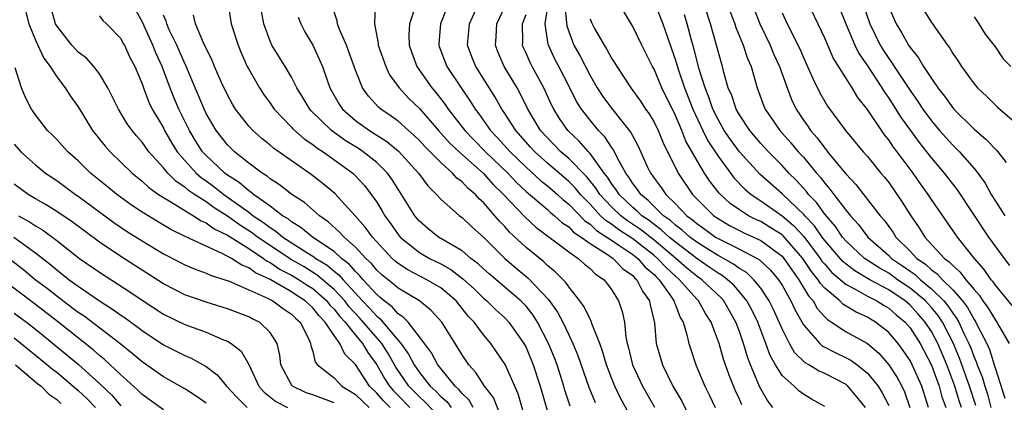
# Model space of a CAD drawing. Units: inches. Extents: x 2499000 to 2502000, y 1485000 to 1488000.
# Drawn here: x 2499916 to 2500008, y 1485339 to 1485375 of the extents above; entities that cross this region are included whole.
import ezdxf

# ---------------------------------------------------------------- set-up
doc = ezdxf.new("R2010")
doc.units = ezdxf.units.IN
doc.header["$MEASUREMENT"] = 0
doc.layers.add('LD24991485_2ft', color=206, linetype='Continuous')

msp = doc.modelspace()

# ---------------------------------------------------------------- linework, layer by layer
at = {"layer": 'LD24991485_2ft'}
for points, elevation in [([(2500005.182, 1485339.182), (2500004.585, 1485341), (2500003.632, 1485343.631), (2500003, 1485345.13), (2500002.039, 1485347), (2500001.627, 1485347.627), (2500001, 1485348.375), (2500000.439, 1485349), (2499999, 1485350.21), (2499997.837, 1485351), (2499997, 1485351.596), (2499996.103, 1485352.103), (2499994.89, 1485352.89), (2499994.744, 1485353), (2499993, 1485354.615), (2499992.671, 1485355), (2499992.002, 1485356.002), (2499991, 1485357.155), (2499990.239, 1485358.239), (2499989.491, 1485359), (2499989.281, 1485359.281), (2499988.335, 1485360.336), (2499987.652, 1485361), (2499987, 1485361.712), (2499985.728, 1485363), (2499985, 1485363.794), (2499983.978, 1485365), (2499983, 1485366.46), (2499982.692, 1485367), (2499982.281, 1485368.28), (2499981.967, 1485369), (2499981.557, 1485370.443), (2499981.424, 1485371), (2499981.319, 1485371.319), (2499980.869, 1485373), (2499980.291, 1485375), (2499979.006, 1485379)], 8068), ([(2499956.102, 1485377.898), (2499954.988, 1485375), (2499954.835, 1485373.166), (2499954.826, 1485373), (2499954.871, 1485372.871), (2499955.574, 1485371), (2499956.916, 1485369), (2499957.768, 1485367.768), (2499958.229, 1485367), (2499958.565, 1485366.565), (2499959.674, 1485365), (2499960.326, 1485364.326), (2499961.524, 1485363), (2499963, 1485361.56), (2499964.341, 1485360.341), (2499965, 1485359.822), (2499965.956, 1485359), (2499966.496, 1485358.496), (2499967, 1485358.101), (2499968.517, 1485356.517), (2499969, 1485356.2), (2499969.616, 1485355.616), (2499970.593, 1485355), (2499971, 1485354.717), (2499971.809, 1485354.191), (2499973, 1485353.376), (2499973.487, 1485353), (2499974.186, 1485352.186), (2499975, 1485351.492), (2499975.235, 1485351.235), (2499975.493, 1485351), (2499976.627, 1485349.373), (2499976.866, 1485349), (2499976.888, 1485348.888), (2499977, 1485348.628), (2499977.442, 1485347.442), (2499977.719, 1485347), (2499978.06, 1485345.94), (2499978.272, 1485345), (2499978.442, 1485344.442), (2499978.934, 1485343), (2499979.759, 1485341), (2499980.181, 1485340.181), (2499980.739, 1485339)], 8088), ([(2499958.057, 1485339), (2499957.677, 1485339.677), (2499957, 1485340.312), (2499956.703, 1485340.703), (2499956.358, 1485341), (2499955, 1485342.673), (2499954.744, 1485343), (2499954.136, 1485344.136), (2499953, 1485345.644), (2499951.941, 1485347), (2499951.494, 1485347.494), (2499951, 1485347.796), (2499950.445, 1485348.445), (2499949.707, 1485349), (2499949.334, 1485349.334), (2499949, 1485349.598), (2499947.722, 1485351), (2499947.395, 1485351.395), (2499947, 1485351.767), (2499946.439, 1485352.439), (2499945.697, 1485353), (2499945, 1485353.63), (2499942.97, 1485355), (2499941.905, 1485355.905), (2499941, 1485356.437), (2499940.696, 1485356.696), (2499940.182, 1485357), (2499939, 1485357.889), (2499937.444, 1485359), (2499937.208, 1485359.209), (2499937, 1485359.334), (2499936.119, 1485360.119), (2499935, 1485360.823), (2499934.765, 1485361), (2499933, 1485362.651), (2499932.681, 1485363), (2499932.027, 1485364.027), (2499931.44, 1485365), (2499930.46, 1485367), (2499930.025, 1485368.025), (2499929.459, 1485369.459), (2499928.898, 1485371), (2499928.28, 1485372.28), (2499928.014, 1485373), (2499927, 1485375.231), (2499926.016, 1485377)], 8106), ([(2499935.046, 1485377), (2499935.356, 1485375), (2499936.006, 1485373), (2499936.29, 1485372.29), (2499936.869, 1485371), (2499937, 1485370.742), (2499938.006, 1485369), (2499938.395, 1485368.395), (2499939, 1485367.563), (2499939.388, 1485367), (2499941, 1485365.325), (2499941.151, 1485365.151), (2499942.217, 1485364.217), (2499943, 1485363.696), (2499943.381, 1485363.381), (2499943.985, 1485363), (2499946.751, 1485361), (2499946.883, 1485360.883), (2499947.844, 1485359.845), (2499948.498, 1485359), (2499949, 1485358.283), (2499949.493, 1485357.493), (2499949.762, 1485357), (2499950.285, 1485356.285), (2499951, 1485355.237), (2499951.194, 1485355), (2499953, 1485353.547), (2499953.965, 1485353), (2499955, 1485352.491), (2499955.964, 1485351.964), (2499957.092, 1485351.092), (2499958.127, 1485350.127), (2499959, 1485349.278), (2499959.332, 1485349), (2499960.172, 1485348.172), (2499961, 1485347.419), (2499961.399, 1485347), (2499962.804, 1485345), (2499963, 1485344.633), (2499963.686, 1485343), (2499964.34, 1485341), (2499965, 1485338.633)], 8100), ([(2499975, 1485377.061), (2499975.823, 1485375), (2499976.255, 1485373.745), (2499976.651, 1485372.651), (2499977, 1485371.606), (2499977.252, 1485370.748), (2499977.844, 1485369), (2499978.633, 1485367), (2499979.565, 1485365), (2499980.045, 1485364.045), (2499981, 1485362.578), (2499982.527, 1485360.527), (2499983.509, 1485359.509), (2499984.1, 1485359), (2499985, 1485358.394), (2499987, 1485356.998), (2499988.089, 1485356.089), (2499989.041, 1485355.042), (2499990.579, 1485353), (2499990.745, 1485352.745), (2499991, 1485352.441), (2499991.682, 1485351.682), (2499993, 1485350.556), (2499993.91, 1485350.09), (2499995, 1485349.461), (2499995.904, 1485349), (2499996.572, 1485348.572), (2499997, 1485348.326), (2499997.705, 1485347.705), (2499998.552, 1485347), (2499999, 1485346.474), (2499999.943, 1485345), (2500001, 1485342.961), (2500001.732, 1485341), (2500001.997, 1485339.997), (2500002.347, 1485339)], 8072), ([(2500008.567, 1485348.567), (2500007, 1485350.493), (2500006.8, 1485350.8), (2500006.622, 1485351), (2500005.967, 1485351.967), (2500005.059, 1485353), (2500003.45, 1485355), (2500001, 1485358.522), (2500000.69, 1485359), (2499999.982, 1485359.982), (2499999.285, 1485361), (2499997.801, 1485363), (2499997.451, 1485363.451), (2499997, 1485364.121), (2499996.598, 1485364.598), (2499995, 1485366.969), (2499994.11, 1485368.11), (2499993.576, 1485369), (2499991.806, 1485371.806), (2499991, 1485373.659), (2499989.427, 1485377)], 8060), ([(2499994.533, 1485377), (2499995.228, 1485375), (2499996.207, 1485373), (2499996.51, 1485372.51), (2499997, 1485371.767), (2499997.328, 1485371.328), (2499997.529, 1485371), (2499999, 1485368.768), (2499999.733, 1485367.733), (2500000.21, 1485367), (2500001, 1485365.916), (2500001.767, 1485365), (2500003, 1485363.613), (2500003.317, 1485363.317), (2500003.625, 1485363), (2500005, 1485361.428), (2500005.353, 1485361), (2500006.047, 1485360.047), (2500006.621, 1485359), (2500007, 1485358.372), (2500007.905, 1485357)], 8056), ([(2499916.119, 1485376.12), (2499916.379, 1485375), (2499917, 1485373.484), (2499917.801, 1485371.801), (2499918.398, 1485371), (2499919, 1485370.025), (2499919.802, 1485369), (2499920.269, 1485368.269), (2499921, 1485367.206), (2499922.363, 1485365), (2499923.54, 1485363.54), (2499924.015, 1485363), (2499926.063, 1485361), (2499927, 1485360.236), (2499927.638, 1485359.638), (2499928.549, 1485359), (2499929, 1485358.707), (2499929.693, 1485358.307), (2499931, 1485357.48), (2499931.814, 1485357), (2499932.531, 1485356.531), (2499933, 1485356.336), (2499933.774, 1485355.774), (2499935, 1485355.19), (2499937, 1485353.914), (2499938.385, 1485353), (2499938.737, 1485352.737), (2499939, 1485352.616), (2499939.966, 1485351.966), (2499941, 1485351.43), (2499941.719, 1485351), (2499942.483, 1485350.483), (2499943, 1485350.159), (2499944.327, 1485349), (2499944.621, 1485348.621), (2499945, 1485348.237), (2499945.538, 1485347.538), (2499946.034, 1485347), (2499947, 1485345.801), (2499947.684, 1485345), (2499948.167, 1485344.167), (2499949.016, 1485343.016), (2499949.727, 1485341.727), (2499950.194, 1485341), (2499950.573, 1485340.573), (2499951, 1485340.132), (2499952.105, 1485339)], 8112), ([(2499955, 1485337.972), (2499953.526, 1485339.526), (2499953, 1485339.988), (2499952.013, 1485341), (2499950.802, 1485342.802), (2499950.075, 1485344.075), (2499949.484, 1485345), (2499947.405, 1485347.405), (2499946.436, 1485348.436), (2499946.002, 1485349), (2499945, 1485350.086), (2499943.436, 1485351.436), (2499942.191, 1485352.191), (2499940.921, 1485352.921), (2499939, 1485354.196), (2499937.822, 1485355), (2499937.361, 1485355.361), (2499936.142, 1485356.142), (2499935, 1485356.973), (2499933.754, 1485357.754), (2499933, 1485358.298), (2499931.911, 1485359), (2499931.37, 1485359.37), (2499931, 1485359.695), (2499930.208, 1485360.208), (2499929.412, 1485361), (2499929, 1485361.499), (2499927.644, 1485363), (2499927, 1485363.907), (2499926.485, 1485364.485), (2499926.066, 1485365), (2499925.622, 1485365.622), (2499924.78, 1485367), (2499924.203, 1485368.203), (2499923.785, 1485369), (2499923, 1485370.323), (2499922.487, 1485371), (2499921.787, 1485371.788), (2499921, 1485372.365), (2499920.695, 1485372.695), (2499920.43, 1485373), (2499919, 1485374.817), (2499918.903, 1485375), (2499918.475, 1485376.475)], 8110), ([(2499967.136, 1485339.136), (2499966.643, 1485340.643), (2499966.545, 1485341), (2499965.906, 1485343), (2499965.662, 1485343.662), (2499965.123, 1485345), (2499964.089, 1485347), (2499963.664, 1485347.664), (2499963, 1485348.506), (2499962.53, 1485349), (2499959.544, 1485351.544), (2499959, 1485352.025), (2499958.5, 1485352.5), (2499957.836, 1485353), (2499957, 1485353.706), (2499954.795, 1485355), (2499953.791, 1485355.791), (2499953, 1485356.477), (2499952.567, 1485357), (2499951.338, 1485359), (2499951, 1485359.506), (2499950.423, 1485360.423), (2499950.001, 1485361), (2499949, 1485361.982), (2499947.738, 1485363), (2499947.297, 1485363.297), (2499946.061, 1485364.061), (2499944.897, 1485364.897), (2499944.773, 1485365), (2499942.857, 1485366.857), (2499942.733, 1485367), (2499942.084, 1485368.084), (2499941.512, 1485369), (2499941, 1485370.014), (2499940.412, 1485371), (2499939.179, 1485373), (2499939, 1485373.4), (2499938.421, 1485375), (2499938.214, 1485376.213)], 8098), ([(2499973.441, 1485337), (2499971.866, 1485339.866), (2499971.314, 1485341), (2499971, 1485341.775), (2499970.533, 1485343), (2499970.21, 1485344.211), (2499969.918, 1485345), (2499969.201, 1485346.799), (2499969.11, 1485347.11), (2499969, 1485347.282), (2499968.458, 1485348.458), (2499968.06, 1485349), (2499967, 1485350.33), (2499966.739, 1485350.739), (2499965.746, 1485351.746), (2499965, 1485352.341), (2499964.669, 1485352.67), (2499963, 1485354.026), (2499961.466, 1485355.466), (2499961, 1485355.998), (2499960.501, 1485356.501), (2499960.089, 1485357), (2499959, 1485358.246), (2499958.598, 1485358.598), (2499958.253, 1485359), (2499957.567, 1485359.567), (2499957, 1485360.182), (2499956.527, 1485360.527), (2499956.108, 1485361), (2499955, 1485361.982), (2499953.503, 1485363.503), (2499953, 1485364.061), (2499952.527, 1485364.527), (2499951.976, 1485365), (2499951, 1485365.88), (2499950.355, 1485366.355), (2499949.387, 1485367), (2499949.177, 1485367.177), (2499948.221, 1485368.221), (2499947.675, 1485369), (2499947, 1485370.66), (2499946.397, 1485372.397), (2499946.16, 1485373), (2499945.529, 1485374.471), (2499945.34, 1485375), (2499945.293, 1485375.293), (2499945, 1485376.139)], 8094), ([(2499948.852, 1485376.852), (2499948.796, 1485375), (2499949.151, 1485373.151), (2499949.155, 1485373), (2499949.843, 1485371), (2499950.217, 1485370.217), (2499951.119, 1485369), (2499952.019, 1485368.019), (2499953, 1485367.057), (2499954.782, 1485365), (2499955.836, 1485363.836), (2499956.719, 1485363), (2499959, 1485360.97), (2499959.931, 1485359.931), (2499960.881, 1485359), (2499962.882, 1485356.882), (2499963.927, 1485355.927), (2499967, 1485353.607), (2499967.888, 1485353), (2499968.469, 1485352.469), (2499969, 1485352.04), (2499969.522, 1485351.522), (2499970.312, 1485351), (2499970.612, 1485350.612), (2499971, 1485350.064), (2499971.668, 1485349), (2499972.02, 1485348.02), (2499972.219, 1485347), (2499972.35, 1485345.65), (2499972.496, 1485345), (2499972.608, 1485344.609), (2499972.979, 1485343), (2499973.914, 1485341), (2499975.041, 1485339.041)], 8092), ([(2499952.621, 1485376.621), (2499952.084, 1485375), (2499952.024, 1485373.976), (2499952.047, 1485373), (2499952.288, 1485372.288), (2499952.765, 1485371), (2499954.173, 1485369), (2499954.555, 1485368.555), (2499955.429, 1485367.429), (2499955.712, 1485367), (2499957.255, 1485365), (2499958.11, 1485364.11), (2499959.217, 1485363), (2499961.29, 1485361), (2499962.121, 1485360.121), (2499963, 1485359.287), (2499965, 1485357.574), (2499965.297, 1485357.297), (2499965.676, 1485357), (2499966.368, 1485356.368), (2499967, 1485355.956), (2499967.466, 1485355.466), (2499968.177, 1485355), (2499969, 1485354.384), (2499970.637, 1485353.363), (2499971.17, 1485353), (2499972.056, 1485352.056), (2499973, 1485351.386), (2499973.179, 1485351.179), (2499973.388, 1485351), (2499973.906, 1485349.906), (2499974.584, 1485349), (2499974.644, 1485348.644), (2499975.041, 1485346.96), (2499975.213, 1485345), (2499975.785, 1485343), (2499976.767, 1485341), (2499977.596, 1485339.596), (2499978.891, 1485337)], 8090), ([(2499983.238, 1485339.238), (2499983, 1485339.799), (2499982.621, 1485340.621), (2499982.042, 1485342.042), (2499981.527, 1485343.527), (2499981.109, 1485345), (2499980.363, 1485347), (2499979.821, 1485347.821), (2499979.169, 1485349), (2499979, 1485349.163), (2499977.394, 1485351), (2499977, 1485351.332), (2499976.128, 1485352.129), (2499975.329, 1485353), (2499975, 1485353.275), (2499973, 1485354.825), (2499971.688, 1485355.688), (2499971, 1485356.199), (2499970.509, 1485356.509), (2499969.99, 1485357), (2499969, 1485358.073), (2499968.108, 1485359), (2499967.613, 1485359.613), (2499967, 1485360.225), (2499965, 1485361.943), (2499963.819, 1485363), (2499963.43, 1485363.43), (2499962.031, 1485365), (2499961, 1485366.605), (2499960.728, 1485367), (2499960.114, 1485368.114), (2499958.303, 1485371), (2499957.925, 1485371.925), (2499957.524, 1485373), (2499957.694, 1485375), (2499958.257, 1485376.257)], 8086), ([(2499986.133, 1485339), (2499985.654, 1485339.654), (2499984.925, 1485340.925), (2499984.05, 1485343), (2499983.762, 1485343.762), (2499983.393, 1485345), (2499983, 1485346.121), (2499982.672, 1485347), (2499981.531, 1485349), (2499981.283, 1485349.283), (2499979.491, 1485351), (2499979, 1485351.344), (2499978.086, 1485352.087), (2499977.047, 1485353), (2499975, 1485354.706), (2499973.72, 1485355.72), (2499972.522, 1485356.522), (2499971.88, 1485357), (2499971, 1485357.836), (2499969.921, 1485359), (2499969.567, 1485359.567), (2499968.671, 1485360.671), (2499967, 1485362.379), (2499966.272, 1485363), (2499965.65, 1485363.65), (2499965, 1485364.297), (2499964.366, 1485365), (2499963.168, 1485367), (2499962.461, 1485368.461), (2499962.156, 1485369), (2499960.961, 1485371), (2499960.374, 1485372.374), (2499960.13, 1485373), (2499960.196, 1485373.804), (2499960.269, 1485375), (2499961, 1485376.617)], 8084), ([(2499994.822, 1485339), (2499994.017, 1485340.017), (2499993.183, 1485341), (2499993, 1485341.151), (2499991, 1485342.202), (2499990.433, 1485342.433), (2499989.53, 1485343), (2499989.184, 1485343.184), (2499988.162, 1485344.162), (2499987.694, 1485345), (2499987, 1485346.383), (2499986.744, 1485347), (2499986.196, 1485348.196), (2499985.801, 1485349), (2499985, 1485350.211), (2499984.373, 1485351), (2499983.667, 1485351.668), (2499983, 1485352.056), (2499982.467, 1485352.467), (2499981, 1485353.27), (2499980.294, 1485353.706), (2499979, 1485354.525), (2499978.368, 1485355), (2499977.647, 1485355.648), (2499977, 1485356.116), (2499976.543, 1485356.543), (2499975.904, 1485357), (2499974.442, 1485358.442), (2499973.755, 1485359), (2499973.456, 1485359.456), (2499973, 1485360.033), (2499972.628, 1485360.628), (2499972.35, 1485361), (2499971.543, 1485362.458), (2499971.191, 1485363.191), (2499971, 1485363.443), (2499970.394, 1485364.394), (2499969.809, 1485365), (2499969, 1485365.966), (2499968.191, 1485367), (2499967.731, 1485367.731), (2499967.108, 1485369), (2499966.091, 1485371), (2499965.711, 1485371.71), (2499965.1, 1485373), (2499965.073, 1485373.074), (2499964.793, 1485375), (2499965, 1485376.405)], 8080), ([(2499966.634, 1485376.634), (2499966.814, 1485374.814), (2499967, 1485374.292), (2499967.498, 1485373), (2499968.035, 1485372.035), (2499969, 1485370.151), (2499969.432, 1485369.432), (2499969.671, 1485369), (2499970.2, 1485368.2), (2499971, 1485367.095), (2499972.825, 1485364.825), (2499973, 1485364.461), (2499973.519, 1485363.519), (2499974.368, 1485361.632), (2499974.673, 1485361), (2499974.817, 1485360.817), (2499975, 1485360.538), (2499975.665, 1485359.665), (2499976.096, 1485359), (2499977, 1485358.119), (2499978.076, 1485357), (2499978.612, 1485356.612), (2499979, 1485356.263), (2499979.752, 1485355.752), (2499980.776, 1485355), (2499981, 1485354.862), (2499983, 1485353.864), (2499984.661, 1485353), (2499984.875, 1485352.875), (2499985.907, 1485351.907), (2499986.669, 1485351), (2499987, 1485350.478), (2499987.843, 1485349), (2499988.205, 1485348.205), (2499989, 1485346.769), (2499990.537, 1485345), (2499990.777, 1485344.776), (2499992.096, 1485344.096), (2499993, 1485343.669), (2499993.441, 1485343.441), (2499994.036, 1485343), (2499995, 1485342.225), (2499996.006, 1485341), (2499996.393, 1485340.393), (2499997, 1485339.195)], 8078), ([(2500000.731, 1485339), (2500000.11, 1485341), (2499999.214, 1485343), (2499999, 1485343.41), (2499998.365, 1485344.365), (2499997.898, 1485345), (2499997, 1485346.052), (2499995.781, 1485347), (2499995.285, 1485347.285), (2499995, 1485347.467), (2499993.942, 1485347.942), (2499992.712, 1485348.712), (2499992.435, 1485349), (2499991, 1485350.207), (2499990.624, 1485350.625), (2499990.405, 1485351), (2499989.764, 1485351.764), (2499988.955, 1485353), (2499987.106, 1485355.107), (2499987, 1485355.195), (2499985.905, 1485355.905), (2499985, 1485356.449), (2499984.618, 1485356.618), (2499983.867, 1485357), (2499983, 1485357.549), (2499982.147, 1485358.147), (2499981.124, 1485359.124), (2499980.239, 1485360.239), (2499979.748, 1485361), (2499979, 1485362.227), (2499977.995, 1485363.995), (2499977.602, 1485365), (2499977, 1485366.405), (2499975.72, 1485369), (2499975, 1485370.752), (2499974.859, 1485371), (2499974.245, 1485372.245), (2499973.854, 1485373), (2499973, 1485374.746), (2499972.17, 1485376.17)], 8074), ([(2499982.149, 1485376.149), (2499982.572, 1485375), (2499982.672, 1485374.672), (2499983.359, 1485373), (2499983.757, 1485371.757), (2499984.094, 1485371), (2499984.663, 1485369), (2499985.291, 1485367.291), (2499985.414, 1485367), (2499986.783, 1485365), (2499987.836, 1485363.835), (2499988.528, 1485363), (2499989, 1485362.483), (2499990.23, 1485361), (2499990.595, 1485360.595), (2499991, 1485360.051), (2499991.498, 1485359.498), (2499991.855, 1485359), (2499993, 1485357.497), (2499993.407, 1485357), (2499994.169, 1485356.169), (2499995.047, 1485355), (2499997, 1485353.276), (2499997.277, 1485353), (2499998.303, 1485352.303), (2499999, 1485351.79), (2499999.472, 1485351.472), (2499999.969, 1485351), (2500001, 1485350.149), (2500002.165, 1485349), (2500002.546, 1485348.546), (2500003, 1485347.857), (2500003.374, 1485347.375), (2500003.577, 1485347), (2500004.056, 1485345.944), (2500004.519, 1485345), (2500004.66, 1485344.66), (2500005, 1485343.715), (2500005.226, 1485343.225), (2500005.295, 1485343), (2500005.792, 1485341.792), (2500006.003, 1485341), (2500006.254, 1485340.255), (2500006.577, 1485339)], 8066), ([(2499984.378, 1485376.378), (2499984.92, 1485375), (2499985.884, 1485373), (2499986.206, 1485372.206), (2499986.762, 1485371), (2499987.469, 1485369), (2499987.898, 1485367.898), (2499988.32, 1485367), (2499989, 1485365.971), (2499989.409, 1485365.409), (2499989.674, 1485365), (2499990.305, 1485364.305), (2499991, 1485363.336), (2499991.162, 1485363.162), (2499991.278, 1485363), (2499992.475, 1485361.525), (2499993, 1485360.889), (2499993.929, 1485359.929), (2499996.202, 1485357), (2499996.579, 1485356.579), (2499997, 1485355.985), (2499997.426, 1485355.426), (2499997.687, 1485355), (2499999, 1485353.69), (2499999.647, 1485353), (2500000.455, 1485352.455), (2500001, 1485351.938), (2500001.554, 1485351.554), (2500002.034, 1485351), (2500003, 1485350.051), (2500003.911, 1485349), (2500004.388, 1485348.387), (2500005, 1485347.256), (2500005.172, 1485347), (2500005.329, 1485346.671), (2500006.196, 1485345), (2500006.449, 1485344.449), (2500006.925, 1485342.925), (2500007, 1485342.643), (2500007.876, 1485339.876)], 8064), ([(2499987, 1485376.047), (2499987.489, 1485375), (2499988.662, 1485372.662), (2499989, 1485371.867), (2499989.404, 1485371), (2499989.875, 1485369.875), (2499990.543, 1485368.543), (2499991, 1485367.725), (2499991.273, 1485367.273), (2499992.964, 1485365), (2499994.611, 1485363), (2499995, 1485362.552), (2499996.272, 1485361), (2499996.61, 1485360.61), (2499997, 1485360.109), (2499998.277, 1485358.277), (2499999.082, 1485357), (2499999.861, 1485355.861), (2500000.403, 1485355), (2500002.236, 1485353), (2500002.687, 1485352.688), (2500003, 1485352.326), (2500003.714, 1485351.714), (2500004.238, 1485351), (2500005, 1485350.084), (2500005.51, 1485349.51), (2500005.842, 1485349), (2500006.334, 1485348.334), (2500007, 1485347.195), (2500007.153, 1485347), (2500007.33, 1485346.67), (2500008.298, 1485345)], 8062), ([(2499992.416, 1485376.416), (2499992.975, 1485375), (2499993.819, 1485373), (2499994.212, 1485372.212), (2499995, 1485371.061), (2499996.36, 1485369), (2499996.598, 1485368.598), (2499997, 1485368.031), (2499998.184, 1485366.184), (2499999.041, 1485365), (2499999.87, 1485363.87), (2500000.562, 1485363), (2500001, 1485362.419), (2500002.199, 1485361), (2500003.417, 1485359.417), (2500006.355, 1485355), (2500007.817, 1485353), (2500008.338, 1485352.338)], 8058), ([(2499997, 1485376.562), (2499997.699, 1485375), (2499998.197, 1485374.197), (2499998.868, 1485373), (2499999, 1485372.802), (2499999.812, 1485371.812), (2500000.279, 1485371), (2500001, 1485369.895), (2500001.623, 1485369), (2500002.233, 1485368.233), (2500003, 1485367.13), (2500003.114, 1485367), (2500005, 1485365.123), (2500006.156, 1485364.156), (2500007, 1485363.246), (2500007.132, 1485363.132), (2500007.249, 1485363), (2500008.017, 1485361.983)], 8054), ([(2500000.283, 1485376.283), (2500001, 1485375.143), (2500002.512, 1485373), (2500002.726, 1485372.726), (2500003, 1485372.238), (2500003.507, 1485371.507), (2500003.831, 1485371), (2500005, 1485369.393), (2500005.34, 1485369), (2500006.207, 1485368.207), (2500007.202, 1485367.202), (2500009, 1485365.612)], 8052), ([(2499923, 1485375.763), (2499923.334, 1485375.334), (2499923.677, 1485375), (2499925, 1485373.621), (2499925.212, 1485373.212), (2499925.343, 1485373), (2499925.863, 1485371.863), (2499926.318, 1485371), (2499927, 1485369.37), (2499927.127, 1485369), (2499927.65, 1485367.65), (2499927.964, 1485367), (2499929, 1485365.249), (2499929.122, 1485365), (2499929.807, 1485363.807), (2499930.308, 1485363), (2499931, 1485362.184), (2499932.074, 1485361), (2499932.567, 1485360.566), (2499933, 1485360.271), (2499933.736, 1485359.736), (2499934.667, 1485359), (2499937, 1485357.327), (2499937.431, 1485357), (2499938.377, 1485356.377), (2499939, 1485355.887), (2499939.557, 1485355.557), (2499940.21, 1485355), (2499942.454, 1485353.545), (2499943, 1485353.212), (2499943.295, 1485353), (2499944.359, 1485352.359), (2499945, 1485351.807), (2499945.46, 1485351.46), (2499945.843, 1485351), (2499947.675, 1485349), (2499948.327, 1485348.327), (2499949, 1485347.559), (2499949.319, 1485347.319), (2499949.592, 1485347), (2499951.265, 1485345), (2499951.994, 1485343.994), (2499952.51, 1485343), (2499953, 1485342.279), (2499954.022, 1485341), (2499954.543, 1485340.543), (2499955, 1485340.048), (2499955.564, 1485339.563), (2499955.99, 1485339)], 8108), ([(2499961, 1485337.196), (2499959.941, 1485339.941), (2499959.096, 1485341), (2499958.295, 1485342.296), (2499957.652, 1485343), (2499957, 1485343.955), (2499956.614, 1485344.614), (2499956.348, 1485345), (2499955.105, 1485347), (2499954.108, 1485348.108), (2499953.022, 1485349), (2499951, 1485350.195), (2499950.576, 1485350.576), (2499949.469, 1485351.469), (2499949, 1485351.906), (2499948.505, 1485352.505), (2499947.979, 1485353), (2499947, 1485354.066), (2499945.942, 1485355), (2499945.498, 1485355.498), (2499944.441, 1485356.441), (2499943.628, 1485357), (2499942.229, 1485358.229), (2499941.037, 1485359), (2499939.902, 1485359.902), (2499939, 1485360.475), (2499938.721, 1485360.721), (2499938.257, 1485361), (2499937, 1485361.934), (2499935.665, 1485363), (2499935, 1485363.653), (2499933.944, 1485365), (2499933, 1485366.609), (2499932.813, 1485367), (2499932.292, 1485368.292), (2499931.978, 1485369), (2499931.099, 1485371.099), (2499931, 1485371.281), (2499930.255, 1485373), (2499929.554, 1485374.446), (2499929.312, 1485375), (2499929.252, 1485375.252), (2499929, 1485375.837)], 8104), ([(2499963.203, 1485337), (2499962.28, 1485340.28), (2499961.049, 1485343.049), (2499960.237, 1485344.237), (2499959.692, 1485345), (2499959, 1485345.82), (2499958.14, 1485347), (2499957.585, 1485347.585), (2499956.441, 1485349), (2499955, 1485350.231), (2499953.716, 1485351), (2499951.916, 1485351.916), (2499951, 1485352.526), (2499950.74, 1485352.74), (2499950.462, 1485353), (2499948.606, 1485355), (2499947.936, 1485355.936), (2499946.991, 1485356.991), (2499945.075, 1485359.075), (2499943.994, 1485359.994), (2499942.863, 1485360.863), (2499939.337, 1485363.337), (2499939, 1485363.634), (2499938.236, 1485364.236), (2499937.378, 1485365), (2499937, 1485365.417), (2499935.776, 1485367), (2499935.475, 1485367.475), (2499935, 1485368.348), (2499934.427, 1485369.573), (2499933.804, 1485371), (2499933.575, 1485371.575), (2499932.776, 1485373.224), (2499932.015, 1485375), (2499931.834, 1485375.834)], 8102), ([(2499941.64, 1485375.64), (2499941.881, 1485375), (2499942.255, 1485374.255), (2499943, 1485372.995), (2499943.646, 1485371.646), (2499943.906, 1485371), (2499944.377, 1485369.623), (2499944.606, 1485369), (2499945.479, 1485367.479), (2499945.797, 1485367), (2499947, 1485365.952), (2499948.313, 1485365), (2499949.966, 1485363.966), (2499951.059, 1485363.059), (2499952.914, 1485361), (2499953.796, 1485359.796), (2499954.614, 1485359), (2499955, 1485358.561), (2499956.76, 1485357), (2499957, 1485356.828), (2499957.937, 1485355.937), (2499959, 1485354.978), (2499961.005, 1485353), (2499962.081, 1485352.081), (2499963.176, 1485351.176), (2499965.124, 1485349.124), (2499965.951, 1485347.951), (2499966.449, 1485347), (2499967, 1485345.821), (2499967.404, 1485345), (2499967.874, 1485343.874), (2499968.898, 1485340.897), (2499969.473, 1485339.473)], 8096), ([(2499991, 1485339.102), (2499989.771, 1485339.771), (2499989, 1485340.253), (2499988.578, 1485340.578), (2499988.141, 1485341), (2499987, 1485341.996), (2499986.376, 1485343), (2499985.888, 1485343.888), (2499985.485, 1485345), (2499984.725, 1485347), (2499984.164, 1485348.164), (2499983.715, 1485349), (2499983, 1485349.865), (2499982.469, 1485350.469), (2499981.891, 1485351), (2499981.388, 1485351.388), (2499981, 1485351.604), (2499980.185, 1485352.185), (2499979, 1485352.993), (2499977, 1485354.514), (2499976.415, 1485355), (2499975.683, 1485355.683), (2499975, 1485356.172), (2499974.54, 1485356.54), (2499973.864, 1485357), (2499973.432, 1485357.432), (2499973, 1485357.782), (2499971.72, 1485359), (2499971.443, 1485359.443), (2499971, 1485360.035), (2499970.629, 1485360.629), (2499970.328, 1485361), (2499969, 1485362.85), (2499968.855, 1485363), (2499967.996, 1485363.996), (2499966.909, 1485365), (2499966.132, 1485366.132), (2499965.598, 1485367), (2499965.399, 1485367.399), (2499964.677, 1485369), (2499963.571, 1485371), (2499963.377, 1485371.377), (2499963, 1485372.256), (2499962.764, 1485372.764), (2499962.668, 1485373), (2499962.687, 1485373.313), (2499962.677, 1485375), (2499963, 1485375.875)], 8082), ([(2499969, 1485375.479), (2499969.131, 1485375.131), (2499969.415, 1485374.585), (2499970.315, 1485373), (2499970.587, 1485372.587), (2499971, 1485371.795), (2499971.323, 1485371.323), (2499971.507, 1485371), (2499972.815, 1485369), (2499973.738, 1485367.738), (2499974.215, 1485367), (2499974.549, 1485366.549), (2499975, 1485365.792), (2499975.394, 1485365), (2499975.852, 1485363.852), (2499977.26, 1485361), (2499978.617, 1485359), (2499979, 1485358.6), (2499980.61, 1485357), (2499981, 1485356.726), (2499982.092, 1485356.092), (2499983, 1485355.612), (2499983.406, 1485355.406), (2499984.32, 1485355), (2499985, 1485354.678), (2499987, 1485353.199), (2499987.176, 1485353), (2499987.908, 1485351.908), (2499988.587, 1485351), (2499989.484, 1485349.484), (2499989.919, 1485349), (2499990.306, 1485348.306), (2499991, 1485347.512), (2499991.251, 1485347.251), (2499991.654, 1485347), (2499993, 1485346.107), (2499995, 1485345.009), (2499996.089, 1485344.089), (2499997.026, 1485343), (2499997.804, 1485341.804), (2499998.235, 1485341), (2499998.481, 1485340.481), (2499998.983, 1485339)], 8076), ([(2500003.83, 1485339), (2500003.623, 1485339.624), (2500003.205, 1485341), (2500002.439, 1485343), (2500001.596, 1485345), (2500001, 1485346.122), (2500000.437, 1485347), (2499999.765, 1485347.764), (2499999, 1485348.598), (2499998.532, 1485349), (2499997, 1485350.032), (2499995.236, 1485351), (2499993.823, 1485351.823), (2499993, 1485352.443), (2499992.698, 1485352.698), (2499991, 1485354.668), (2499990.752, 1485355), (2499990.049, 1485356.048), (2499989.143, 1485357), (2499989.084, 1485357.084), (2499987, 1485359.048), (2499984.909, 1485360.909), (2499983.021, 1485363), (2499982.16, 1485364.16), (2499981.593, 1485365), (2499981, 1485366.031), (2499980.525, 1485367), (2499980.142, 1485368.142), (2499979.787, 1485369), (2499979.233, 1485370.767), (2499978.733, 1485372.733), (2499978.509, 1485373.491), (2499978.105, 1485375), (2499977.845, 1485375.845)], 8070), ([(2500005, 1485375.659), (2500005.46, 1485375), (2500006.05, 1485374.05), (2500007, 1485372.826), (2500007.732, 1485371.732), (2500008.444, 1485371)], 8050), ([(2499950.251, 1485339), (2499949.635, 1485339.635), (2499949, 1485340.353), (2499948.315, 1485341), (2499947, 1485343.032), (2499946.016, 1485344.016), (2499945.551, 1485345), (2499945, 1485345.745), (2499944.181, 1485347), (2499943.594, 1485347.594), (2499943, 1485348.362), (2499942.656, 1485348.656), (2499942.311, 1485349), (2499941.505, 1485349.505), (2499941, 1485349.846), (2499939, 1485351.018), (2499937.642, 1485351.642), (2499937, 1485352.122), (2499936.358, 1485352.358), (2499935.387, 1485353), (2499934.53, 1485353.47), (2499933, 1485354.14), (2499931.058, 1485355.058), (2499929.715, 1485355.715), (2499928.456, 1485356.456), (2499927, 1485357.347), (2499926.005, 1485358.005), (2499924.633, 1485359), (2499923.743, 1485359.743), (2499922.183, 1485361), (2499921, 1485362.141), (2499920.035, 1485363), (2499919, 1485364.157), (2499918.584, 1485364.584), (2499918.15, 1485365), (2499917, 1485366.465), (2499916.636, 1485367), (2499916.089, 1485368.089), (2499915.702, 1485369), (2499915.119, 1485370.881)], 8114), ([(2499915, 1485363.72), (2499915.642, 1485363), (2499917, 1485361.773), (2499917.95, 1485361), (2499919, 1485360.296), (2499920.763, 1485359), (2499921, 1485358.842), (2499924.358, 1485356.358), (2499925.554, 1485355.554), (2499927, 1485354.647), (2499929, 1485353.431), (2499930.596, 1485352.596), (2499931, 1485352.391), (2499931.973, 1485351.973), (2499933, 1485351.613), (2499933.413, 1485351.413), (2499934.772, 1485351), (2499935.12, 1485350.88), (2499937, 1485350.06), (2499938.71, 1485349.291), (2499939.254, 1485349), (2499940.256, 1485348.256), (2499941, 1485347.773), (2499941.387, 1485347.387), (2499941.839, 1485347), (2499942.656, 1485345.344), (2499942.807, 1485345), (2499942.826, 1485344.826), (2499943, 1485344.247), (2499943.242, 1485343.242), (2499943.457, 1485343), (2499945, 1485341.773), (2499945.741, 1485341), (2499946.529, 1485340.529), (2499947, 1485340.229), (2499948.302, 1485339)], 8116), ([(2499945, 1485339.455), (2499943, 1485340.194), (2499942.39, 1485340.39), (2499941.115, 1485341), (2499941.054, 1485341.054), (2499940.02, 1485343), (2499939.924, 1485343.924), (2499939.66, 1485345), (2499939, 1485346.049), (2499938.003, 1485347), (2499937.329, 1485347.329), (2499937, 1485347.511), (2499935, 1485348.273), (2499933, 1485348.898), (2499931, 1485349.587), (2499929, 1485350.594), (2499927, 1485351.877), (2499926.326, 1485352.326), (2499925, 1485353.166), (2499923, 1485354.511), (2499920.44, 1485356.44), (2499919, 1485357.412), (2499918.024, 1485358.024), (2499917, 1485358.6), (2499916.34, 1485359), (2499915, 1485359.966)], 8118), ([(2499915.434, 1485357), (2499916.437, 1485356.437), (2499917, 1485356.04), (2499917.665, 1485355.665), (2499919, 1485354.686), (2499921.135, 1485353), (2499923, 1485351.7), (2499925.862, 1485349.861), (2499927, 1485349.068), (2499929, 1485347.75), (2499931, 1485346.792), (2499933, 1485346.065), (2499934.654, 1485345.346), (2499935, 1485345.216), (2499935.357, 1485345), (2499936.283, 1485344.283), (2499937.027, 1485343.026), (2499937.965, 1485341), (2499938.452, 1485340.452), (2499939.555, 1485339.555), (2499940.651, 1485339)], 8120), ([(2499914.987, 1485355), (2499917, 1485353.519), (2499918.422, 1485352.421), (2499919, 1485351.919), (2499919.526, 1485351.525), (2499920.172, 1485351), (2499921, 1485350.388), (2499923, 1485349.022), (2499924.242, 1485348.242), (2499925, 1485347.683), (2499925.407, 1485347.407), (2499927, 1485346.215), (2499929, 1485344.882), (2499930.262, 1485344.262), (2499931, 1485343.876), (2499931.622, 1485343.622), (2499933, 1485342.845), (2499934.056, 1485342.056), (2499934.927, 1485341), (2499935.929, 1485339.929), (2499936.865, 1485339)], 8122), ([(2499933, 1485339.419), (2499932.067, 1485340.067), (2499931, 1485340.742), (2499929, 1485341.879), (2499927, 1485343.277), (2499926.079, 1485344.079), (2499924.912, 1485345), (2499921.562, 1485347.562), (2499921, 1485347.927), (2499920.404, 1485348.403), (2499919, 1485349.443), (2499918.135, 1485350.135), (2499916.987, 1485351), (2499915.905, 1485351.905), (2499914.523, 1485353)], 8124), ([(2499929, 1485338.77), (2499927, 1485340.215), (2499926.615, 1485340.615), (2499925.578, 1485341.578), (2499925, 1485342.068), (2499923.495, 1485343.495), (2499923, 1485343.883), (2499922.413, 1485344.413), (2499919.074, 1485347.074), (2499917, 1485348.682), (2499913.952, 1485351)], 8126), ([(2499915, 1485347.871), (2499916.174, 1485347), (2499917, 1485346.361), (2499919.956, 1485343.956), (2499921.039, 1485343.039), (2499923, 1485341.261), (2499924.155, 1485340.155), (2499925, 1485339.161)], 8128), ([(2499915, 1485345.531), (2499915.682, 1485345), (2499917.52, 1485343.52), (2499918.607, 1485342.607), (2499919, 1485342.303), (2499921, 1485340.604), (2499921.832, 1485339.832), (2499922.646, 1485339)], 8130), ([(2499915.131, 1485343), (2499917.231, 1485341.231), (2499917.53, 1485341), (2499918.256, 1485340.256), (2499919, 1485339.75), (2499919.388, 1485339.388)], 8132)]:
    msp.add_lwpolyline(points, dxfattribs=dict(at, elevation=elevation))

doc.saveas('drawing.dxf')
